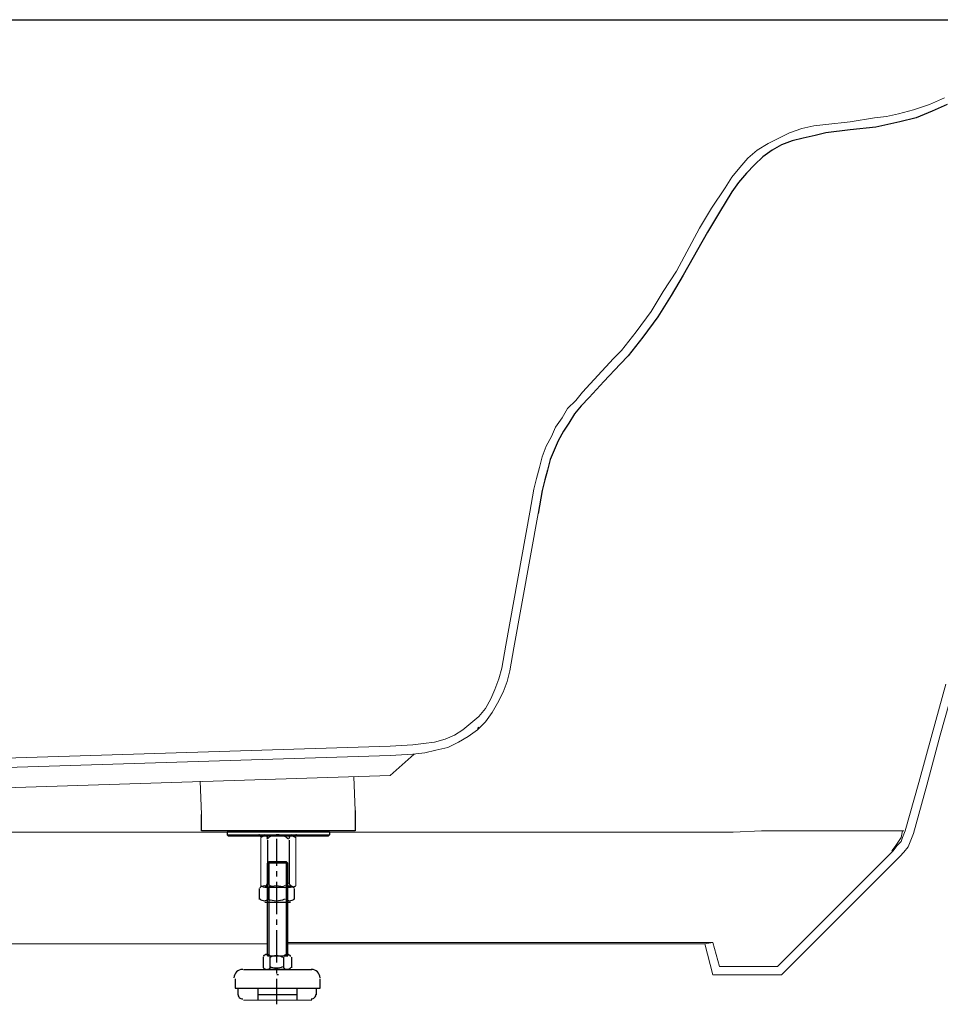
# Model space of a CAD drawing. Units: inches. Extents: x 1896 to 41868, y 7 to 3559.
# Drawn here: x 40351 to 40891, y 622 to 1199 of the extents above; entities that cross this region are included whole.
import ezdxf

# ---------------------------------------------------------------- set-up
doc = ezdxf.new("R2010")
doc.units = ezdxf.units.IN
doc.header["$MEASUREMENT"] = 0
for name, color, linetype in [('PDF_0', 7, 'Continuous'), ('PDF_epron', 7, 'Continuous'), ('PDF_图层1', 7, 'Continuous')]:
    doc.layers.add(name, color=color, linetype=linetype)

msp = doc.modelspace()

# ---------------------------------------------------------------- linework, layer by layer
at = {"layer": 'PDF_0', "lineweight": 25}
for points in [[(39282.64, 1198.79), (40961.74, 1198.79)], [(40894.73, 1149.13), (40886.06, 1145.19), (40876.6, 1141.25), (40867.14, 1138.88), (40860.04, 1137.3), (40852.95, 1135.73), (40837.97, 1134.15), (40823.78, 1132.57), (40817.47, 1131), (40810.38, 1129.42), (40804.07, 1127.84), (40797.77, 1125.48), (40792.25, 1122.33), (40786.73, 1118.38), (40782, 1113.65), (40777.27, 1108.92), (40772.54, 1103.41), (40768.6, 1097.89), (40761.5, 1086.06), (40754.41, 1074.24), (40740.22, 1049.01), (40733.13, 1037.19), (40725.24, 1024.58), (40716.57, 1012.75), (40707.9, 1001.71), (40703.17, 996.98), (40693.71, 986.74), (40685.04, 977.28), (40680.31, 972.55), (40676.37, 967.82), (40673.21, 962.3), (40670.06, 957.57), (40666.91, 952.05), (40664.54, 946.53), (40662.18, 941.01), (40660.6, 934.71), (40659.02, 929.19), (40657.45, 922.88), (40655.08, 909.48)], [(40568.37, 755.76), (40582.56, 768.37)], [(40547.87, 735.27), (40547.87, 723.44), (40458.01, 723.44), (40458.01, 732.9)], [(40532.11, 723.44), (40532.89, 722.65), (40502.94, 722.65), (40472.98, 722.65), (40473.77, 723.44)], [(40472.98, 722.65), (40472.98, 721.08), (40502.94, 721.08), (40532.89, 721.08)], [(40532.89, 722.65), (40532.89, 721.08), (40532.11, 720.29), (40502.94, 720.29), (40473.77, 720.29), (40472.98, 721.08)], [(40494.27, 720.29), (40492.69, 719.5)], [(40496.63, 717.92), (40496.63, 692.7)], [(40509.25, 717.92), (40509.25, 692.7)], [(40511.61, 720.29), (40513.19, 719.5)], [(40507.67, 650.13), (40507.67, 705.31), (40508.46, 704.52), (40496.63, 704.52)], [(40496.63, 650.13), (40508.46, 650.13), (40508.46, 704.52)], [(40491.9, 683.24), (40491.9, 689.54)], [(40494.27, 690.33), (40492.69, 691.12)], [(40495.06, 690.33), (40510.03, 690.33), (40507.67, 690.33)], [(40497.42, 683.24), (40497.42, 689.54)], [(40507.67, 683.24), (40507.67, 689.54)], [(40511.61, 690.33), (40513.19, 691.12)], [(40512.4, 683.24), (40512.4, 689.54)], [(40495.06, 681.66), (40510.03, 681.66)], [(40494.27, 643.03), (40494.27, 649.34)], [(40498.21, 643.03), (40498.21, 649.34)], [(40506.09, 643.03), (40506.09, 649.34)], [(40510.82, 643.03), (40510.82, 649.34)], [(40482.44, 642.24), (40522.65, 642.24)], [(40508.46, 642.24), (40496.63, 642.24)], [(40497.42, 642.24), (40497.42, 642.24)], [(40507.67, 642.24), (40507.67, 642.24)], [(40477.71, 636.73), (40477.71, 631.21), (40479.29, 631.21), (40479.29, 627.27)], [(40479.29, 631.21), (40525.8, 631.21), (40527.38, 631.21), (40527.38, 636.73)], [(40502.94, 639.09), (40502.15, 639.09)], [(40491.11, 624.11), (40491.11, 631.21)], [(40513.98, 624.11), (40513.98, 631.21)], [(40525.01, 631.21), (40525.01, 627.27)], [(40513.98, 627.27), (40491.11, 627.27)]]:
    msp.add_lwpolyline(points, dxfattribs=at)
at = {"layer": 'PDF_0', "lineweight": 18}
for points in [[(40893.15, 1153.07), (40884.48, 1149.13), (40875.02, 1145.97), (40866.35, 1143.61), (40859.26, 1142.03), (40852.16, 1141.25), (40837.97, 1138.88), (40823.78, 1137.3), (40816.69, 1136.52), (40809.59, 1134.94), (40802.5, 1132.57), (40796.19, 1129.42), (40789.88, 1126.27), (40783.58, 1122.33), (40778.06, 1117.6), (40773.33, 1112.08), (40768.6, 1106.56), (40764.66, 1100.25), (40756.77, 1088.43), (40749.68, 1076.6), (40736.28, 1051.38), (40728.4, 1039.55), (40721.3, 1027.73), (40712.63, 1015.9), (40703.96, 1004.87), (40699.23, 1000.14), (40681.1, 980.43), (40677.16, 975.7), (40672.43, 970.97), (40669.27, 965.45), (40665.33, 959.93), (40662.97, 954.42), (40659.81, 948.9), (40657.45, 942.59), (40655.87, 936.28), (40654.29, 929.98), (40652.72, 923.67), (40650.35, 910.27), (40636.16, 832.23), (40633.8, 818.83), (40632.22, 812.52), (40629.86, 806.21), (40627.49, 800.7), (40624.34, 795.18), (40620.4, 790.45), (40615.67, 786.51), (40610.94, 782.56), (40606.21, 779.41), (40600.69, 777.05), (40594.38, 775.47), (40588.08, 774.68), (40581.77, 773.89), (40568.37, 773.1), (39810.01, 749.45)], [(40655.08, 909.48), (40640.89, 830.65), (40638.53, 817.25), (40636.95, 810.94), (40634.59, 804.64), (40631.43, 798.33), (40628.28, 792.81), (40624.34, 787.29), (40619.61, 782.56), (40614.09, 778.62), (40608.57, 775.47), (40602.27, 772.32), (40595.17, 770.74), (40588.86, 769.16), (40581.77, 768.37), (40568.37, 767.59), (39812.38, 743.94)], [(40893.94, 809.37), (40886.06, 780.2), (40878.17, 751.82), (40870.29, 723.44), (40868.71, 719.5), (40867.93, 717.13), (40865.56, 714.77), (40863.2, 711.62), (40795.4, 643.82), (40761.5, 643.82), (40757.56, 658.01), (40752.83, 657.22), (40757.56, 639.09), (40797.77, 639.09), (40867.14, 708.46), (40869.5, 710.83), (40871.87, 713.98), (40873.44, 717.92), (40875.02, 721.86), (40882.9, 750.24), (40890.79, 779.41), (40898.67, 807.79)], [(40619.61, 783.35), (40620.4, 784.14)], [(40568.37, 755.76), (40122.97, 741.57), (39802.92, 732.11)], [(40458.01, 732.9), (40457.22, 752.61)], [(40547.87, 735.27), (40547.08, 754.97)], [(40862.41, 711.62), (40864.77, 714.77), (40866.35, 717.13), (40867.93, 719.5), (40868.71, 723.44), (40867.93, 723.44), (40867.14, 723.44), (40866.35, 723.44), (40865.56, 723.44), (40863.99, 723.44), (40862.41, 723.44), (40860.04, 723.44), (40856.89, 723.44), (40853.74, 723.44), (40849.8, 723.44), (40845.85, 723.44), (40841.12, 723.44), (40835.61, 723.44), (40829.3, 723.44), (40822.99, 723.44), (40816.69, 723.44), (40809.59, 723.44), (40801.71, 723.44), (40785.94, 723.44), (40769.39, 722.65), (40734.7, 722.65), (40699.23, 722.65), (40689.77, 722.65), (40122.97, 722.65)], [(40869.5, 723.44), (40868.71, 723.44), (40867.93, 719.5), (40866.35, 717.13), (40864.77, 714.77), (40862.41, 711.62), (40863.2, 711.62)], [(40868.71, 723.44), (40868.71, 723.44)], [(40868.71, 710.04), (40869.5, 710.83)], [(40757.56, 658.01), (40756.77, 658.01), (40755.99, 658.01), (40754.41, 658.01), (40752.05, 658.01), (40749.68, 658.01), (40745.74, 658.01), (40741.01, 658.01), (40734.7, 658.01), (40728.4, 658.01), (40720.51, 658.01), (40711.84, 658.01), (40702.38, 658.01), (40692.13, 658.01), (40681.1, 658.01), (40669.27, 658.01), (40656.66, 658.01), (40643.26, 658.01), (40629.07, 658.01), (40568.37, 658.01), (40508.46, 658.01)], [(40496.63, 657.22), (40417.01, 657.22), (40336.61, 657.22), (40256.99, 657.22), (40178.16, 657.22), (40119.01, 657.22)], [(40752.83, 657.22), (40752.05, 657.22), (40751.26, 657.22), (40749.68, 657.22), (40747.32, 657.22), (40744.95, 657.22), (40741.01, 657.22), (40736.28, 657.22), (40730.76, 657.22), (40724.45, 657.22), (40717.36, 657.22), (40709.48, 657.22), (40700.02, 657.22), (40690.56, 657.22), (40679.52, 657.22), (40668.48, 657.22), (40655.87, 657.22), (40642.47, 657.22), (40629.07, 657.22), (40568.37, 657.22), (40508.46, 657.22)]]:
    msp.add_lwpolyline(points, dxfattribs=at)
at = {"layer": 'PDF_0', "lineweight": 13}
for points in [[(40532.11, 723.44), (40502.94, 723.44), (40473.77, 723.44)], [(40492.69, 719.5), (40492.69, 691.12)], [(40494.27, 720.29), (40502.94, 720.29), (40511.61, 720.29)], [(40513.19, 719.5), (40513.19, 691.12)], [(40511.61, 690.33), (40502.94, 690.33), (40494.27, 690.33)]]:
    msp.add_lwpolyline(points, dxfattribs=at)
at = {"layer": 'PDF_0', "lineweight": 25}
msp.add_lwpolyline([(40508.81, 718.56, 0.193123), (40502.54, 721.08, 0.193136), (40496.28, 718.56)], format="xyb", dxfattribs=at)
msp.add_lwpolyline([(40496.63, 650.13), (40496.63, 704.52), (40497.42, 705.31), (40507.67, 705.31), (40497.42, 705.31), (40497.42, 650.13)], close=True, dxfattribs=at)
at = {"layer": 'PDF_0', "lineweight": 13}
msp.add_lwpolyline([(40496.28, 692.85, 0.193136), (40502.54, 690.33, 0.193136), (40508.81, 692.85)], format="xyb", dxfattribs=at)
at = {"layer": 'PDF_0', "lineweight": 25}
for centre, radius, start, end in [((40491.51, 719.89), 1.18, 0.00347, 90.00112), ((40494.66, 719.11), 1.97, 355.49455, 77.89612), ((40511.22, 719.11), 1.97, 102.10388, 184.50545), ((40513.58, 719.89), 1.18, 90.00279, 179.99721), ((40494.66, 687.57), 3.55, 44.55575, 135.45432), ((40501.76, 678.9), 12.22, 65.82488, 114.18072), ((40509.64, 687.57), 3.55, 44.55575, 135.45432), ((40494.66, 686), 3.55, 224.54641, 315.45359), ((40501.76, 694.67), 12.22, 246.10029, 293.89971), ((40509.64, 686), 3.55, 224.54641, 315.45359), ((40496.24, 648.16), 2.76, 37.34965, 142.66078), ((40501.76, 641.85), 8.28, 62.20982, 117.79591), ((40508.06, 648.16), 2.76, 37.34965, 142.66078), ((40482.05, 637.12), 5.12, 89.99901, 179.00127), ((40496.24, 645), 2.76, 217.33733, 322.66267), ((40501.76, 651.31), 8.28, 242.2039, 297.7961), ((40508.06, 645), 2.76, 217.33733, 322.66267), ((40522.25, 637.12), 5.12, 1.0051, 90.0001), ((40482.05, 627.66), 2.76, 179.00519, 270.00155), ((40522.25, 627.66), 2.76, 269.99845, 0.99481)]:
    msp.add_arc(centre, radius, start, end, dxfattribs=at)
at = {"layer": 'PDF_0', "lineweight": 13}
for centre, start, end in [((40494.66, 693.09), 282.10388, 4.50545), ((40511.22, 693.09), 175.49455, 257.89612)]:
    msp.add_arc(centre, 1.97, start, end, dxfattribs=at)
at = {"layer": 'PDF_epron', "lineweight": 25}
for points in [[(40502.15, 702.94), (40502.15, 718.71)], [(40502.15, 696.64), (40502.15, 699.79)], [(40502.15, 674.57), (40502.15, 693.48)], [(40502.15, 668.26), (40502.15, 671.41)], [(40502.15, 646.19), (40502.15, 665.11)], [(40502.15, 639.88), (40502.15, 643.03)], [(40502.15, 621.75), (40502.15, 636.73)]]:
    msp.add_lwpolyline(points, dxfattribs=at)
at = {"layer": 'PDF_图层1', "lineweight": 9}
msp.add_lwpolyline([(40482.44, 624.11), (40502.15, 624.11), (40522.65, 624.11)], dxfattribs=at)

doc.saveas('drawing.dxf')
